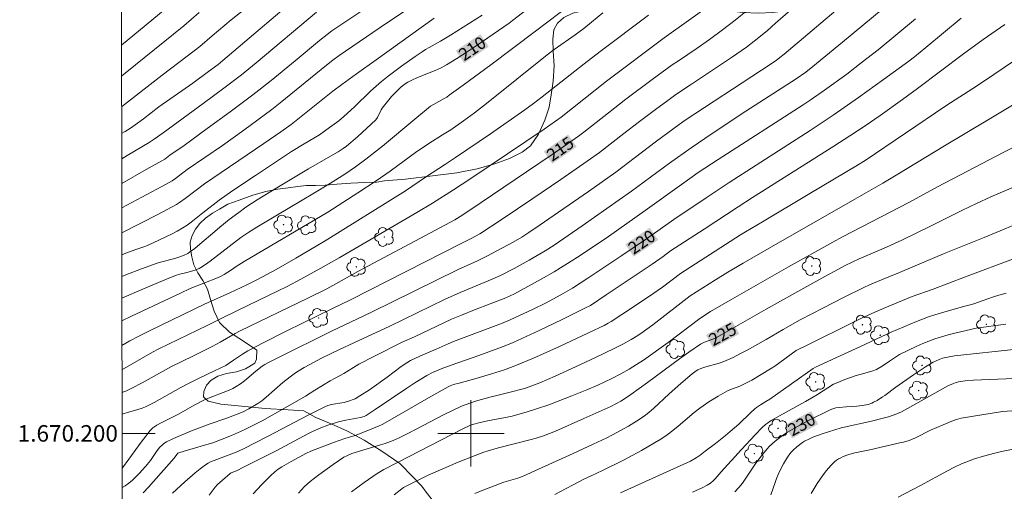
# Model space of a CAD drawing. Units: metres. Extents: x 285041 to 285557, y 1669911 to 1670476.
# Drawn here: x 285045 to 285164, y 1670193 to 1670250 of the extents above; entities that cross this region are included whole.
import ezdxf
from ezdxf.enums import TextEntityAlignment as Align

# ---------------------------------------------------------------- set-up
doc = ezdxf.new("R2010")
doc.units = ezdxf.units.M
doc.header["$MEASUREMENT"] = 0
for name, color, linetype, lineweight in [('Articulacao', 7, 'Continuous', 18), ('Malha_Coordenadas', 7, 'Continuous', 15), ('Topon_Curvas_Mestras_Masc', 255, 'Continuous', 9)]:
    doc.layers.add(name, color=color, linetype=linetype, lineweight=lineweight)
for name, color, linetype, lineweight, true_color in [('Arvores_Isoladas', 7, 'Continuous', 18, 0x00ff33), ('Curvas_Intermediarias', 7, 'Continuous', 9, 0x783c14), ('Curvas_Mestras', 7, 'Continuous', 20, 0x783c14), ('Topon_Curvas_Mestras', 7, 'Continuous', 9, 0x783c14), ('Vegetacao', 7, 'Orla8', 9, 0x00ff33)]:
    doc.layers.add(name, color=color, linetype=linetype, lineweight=lineweight, true_color=true_color)
doc.styles.add('Arial', font='arial.ttf', dxfattribs={"height": 1.5})
doc.styles.get("Standard").update_dxf_attribs({"font": 'arial.ttf'})
doc.linetypes.add('Orla8', pattern='A,6,-0.5,["V",Standard,S=1,R=0,X=-0.5,Y=-1],-0.5,6,-0.5,["V",Standard,S=1,R=0,X=-0.5,Y=-1],-0.5', length=14)

# ---------------------------------------------------------------- blocks, each defined once
blk = doc.blocks.new('Arvore')
at = {"layer": 'Arvores_Isoladas'}
blk.add_lwpolyline([(-0.72, 0.49, 0.872324), (-0.72, -0.55, 0.862983), (0.28, -0.83, 0.900105), (0.89, 0.03, 0.863155), (0.26, 0.86, 0.882486)], format="xyb", close=True, dxfattribs=at)
blk.add_circle((0, 0), 0.0286, dxfattribs=at)

msp = doc.modelspace()

# ---------------------------------------------------------------- linework, layer by layer
at = {"layer": 'Articulacao', "flags": 128}
msp.add_lwpolyline([(285057.45, 1670470.6), (285539.47, 1670471.24), (285540.2, 1669916.98), (285058.21, 1669916.33), (285057.45, 1670470.6)], close=True, dxfattribs=at)
at = {"layer": 'Curvas_Intermediarias', "flags": 128}
for points, elevation in [([(285148.53, 1670254.93), (285137.87, 1670245.86), (285137.35, 1670245.44), (285136.88, 1670245.1), (285135.11, 1670243.93), (285125.87, 1670237.87), (285125.16, 1670237.36), (285122.44, 1670235.33), (285119.73, 1670233.29), (285117.5, 1670231.58), (285114.22, 1670229.26), (285111.24, 1670227.19), (285108.26, 1670225.13), (285106.99, 1670224.27), (285106.14, 1670223.73), (285105.08, 1670223.12), (285103.82, 1670222.43), (285101.91, 1670221.44), (285100.77, 1670220.88), (285098.45, 1670219.8), (285087.89, 1670214.6), (285084.65, 1670213.08), (285083.14, 1670212.34), (285076.64, 1670209.13), (285075.6, 1670208.6), (285075.08, 1670208.33), (285074.76, 1670208.12), (285074, 1670207.51), (285072.61, 1670206.35), (285072.13, 1670205.99), (285071.63, 1670205.66), (285071.21, 1670205.43), (285070.76, 1670205.22), (285068.06, 1670204.18), (285067.64, 1670203.99), (285066.61, 1670203.44), (285064.56, 1670202.29), (285062.54, 1670201.28), (285062.02, 1670201), (285061.76, 1670200.84), (285061.53, 1670200.65), (285061.19, 1670200.29), (285060.97, 1670200.03), (285060.11, 1670198.93), (285058.64, 1670196.87), (285057.89, 1670195.85), (285057.83, 1670195.78)], 217), ([(285057.77, 1670236.24), (285058.2, 1670236.51), (285058.82, 1670236.91), (285059.42, 1670237.32), (285060.39, 1670238.03), (285062.27, 1670239.47), (285066.37, 1670242.35), (285068.28, 1670243.75), (285069.43, 1670244.61), (285070.02, 1670245.1), (285080.35, 1670253.9)], 204), ([(285094.69, 1670252.88), (285089.8, 1670249.59), (285084.06, 1670245.67), (285083.28, 1670245.11), (285082.53, 1670244.53), (285076.94, 1670239.98), (285075.91, 1670239.16), (285074.23, 1670237.89), (285072.53, 1670236.64), (285069.97, 1670234.81), (285065.69, 1670231.89), (285064.29, 1670230.83), (285063.87, 1670230.54), (285062.63, 1670229.84), (285057.78, 1670227.26)], 207), ([(285057.83, 1670193.45), (285058.2, 1670193.67), (285058.64, 1670193.98), (285059.08, 1670194.34), (285059.49, 1670194.73), (285059.89, 1670195.14), (285060.65, 1670196), (285061.25, 1670196.71), (285062.05, 1670197.91), (285062.4, 1670198.34), (285062.69, 1670198.63), (285062.85, 1670198.76), (285063.18, 1670198.98), (285064.02, 1670199.4), (285066.21, 1670200.31), (285068.47, 1670201.16), (285070.35, 1670201.8), (285071.54, 1670202.23), (285072.46, 1670202.61), (285073.16, 1670202.96), (285074.24, 1670203.61), (285074.7, 1670203.94), (285075.23, 1670204.37), (285077.27, 1670206.17), (285078.12, 1670206.85), (285078.78, 1670207.32), (285079.12, 1670207.54), (285079.82, 1670207.96), (285080.52, 1670208.34), (285081.94, 1670209.08), (285084.09, 1670210.14), (285085.83, 1670210.96), (285090.17, 1670212.98), (285096.8, 1670216.18), (285098.71, 1670217.05), (285102.57, 1670218.64), (285103.56, 1670219.08), (285105.22, 1670219.95), (285107.02, 1670220.94), (285108.95, 1670222.06), (285110.06, 1670222.76), (285113.45, 1670225.1), (285119.41, 1670229.29), (285123.99, 1670232.67), (285126.6, 1670234.53), (285129.15, 1670236.25), (285133.21, 1670238.94), (285139.32, 1670242.88), (285140.47, 1670243.68), (285141.34, 1670244.34), (285144.92, 1670247.29), (285152.18, 1670253.35)], 218), ([(285063.73, 1670251.85), (285057.76, 1670246.94)], 201), ([(285074.01, 1670252.42), (285071.01, 1670249.99), (285068.73, 1670248.06), (285067.2, 1670246.79), (285065.7, 1670245.62), (285062.67, 1670243.31), (285057.77, 1670239.46)], 203), ([(285057.8, 1670216.34), (285060.41, 1670217.47), (285062.99, 1670218.56), (285064.29, 1670219.09), (285064.82, 1670219.25), (285065.63, 1670219.44), (285066.65, 1670219.74), (285067.14, 1670219.93), (285067.36, 1670220.05), (285067.92, 1670220.43), (285068.46, 1670220.82), (285072.16, 1670223.68), (285073.13, 1670224.34), (285074.12, 1670224.95), (285076.59, 1670226.43), (285080.89, 1670228.98), (285083.03, 1670230.23), (285084.76, 1670231.35), (285086.05, 1670232.22), (285087.3, 1670233.15), (285089.3, 1670234.73), (285093.23, 1670237.97), (285095.1, 1670239.54), (285095.48, 1670239.77), (285096.76, 1670240.48), (285097.07, 1670240.66), (285097.37, 1670240.87), (285099.05, 1670242.08), (285102.38, 1670244.55), (285107.8, 1670248.64), (285112.28, 1670252)], 211), ([(285129.25, 1670252), (285123.34, 1670247.84), (285116.39, 1670242.58), (285110.89, 1670238.21), (285108.83, 1670236.79), (285099.98, 1670230.82), (285097.89, 1670229.44), (285095.33, 1670227.83), (285093.44, 1670226.7), (285084.05, 1670221.22), (285081.86, 1670219.97), (285079.42, 1670218.63), (285077.77, 1670217.77), (285076.78, 1670217.27), (285071.78, 1670214.87), (285069.73, 1670213.86), (285068.12, 1670213.03), (285062.28, 1670210.22), (285061.51, 1670209.81), (285057.81, 1670207.7)], 214), ([(285057.76, 1670243.19), (285058.2, 1670243.54), (285065.29, 1670249.28), (285067.13, 1670250.87)], 202), ([(285057.78, 1670230.21), (285060.75, 1670231.91), (285062.98, 1670233.16), (285063.6, 1670233.62), (285065.33, 1670234.82), (285068.1, 1670236.84), (285070.87, 1670238.87), (285073.62, 1670240.93), (285074.36, 1670241.5), (285075.83, 1670242.67), (285078.76, 1670245.06), (285081.7, 1670247.49), (285082.62, 1670248.24), (285083.16, 1670248.65), (285086.94, 1670251.15)], 206), ([(285101.35, 1670250.58), (285099.07, 1670249.12), (285097.54, 1670248.16), (285096.33, 1670247.42), (285094.96, 1670246.67), (285094.51, 1670246.41), (285094.08, 1670246.13), (285093.25, 1670245.56), (285091.6, 1670244.4), (285089.99, 1670243.18), (285089.2, 1670242.55), (285088.52, 1670241.97), (285087.86, 1670241.36), (285085.91, 1670239.48), (285084.64, 1670238.31), (285084.01, 1670237.78), (285082.91, 1670236.96), (285081.68, 1670236.08), (285079.82, 1670235.01), (285078.32, 1670234.09), (285073.93, 1670231.18), (285071.21, 1670229.35), (285069.55, 1670228.21), (285067.58, 1670226.68), (285066.16, 1670225.54), (285065.68, 1670225.19), (285065.17, 1670224.86), (285064.48, 1670224.46), (285063.78, 1670224.09), (285062.34, 1670223.38), (285060.88, 1670222.71), (285060.46, 1670222.55), (285059.61, 1670222.27), (285058.46, 1670221.85), (285057.79, 1670221.6)], 209), ([(285095.53, 1670250.18), (285088.55, 1670245.17), (285086.14, 1670243.45), (285084.39, 1670242.18), (285083.31, 1670241.37), (285081.87, 1670240.24), (285078.25, 1670237.36), (285077.03, 1670236.45), (285074.97, 1670235.03), (285067.77, 1670230.16), (285065.46, 1670228.39), (285064.76, 1670227.9), (285064.4, 1670227.68), (285063.28, 1670227.05), (285062.14, 1670226.45), (285057.79, 1670224.23)], 208), ([(285115.92, 1670250.84), (285114.55, 1670249.7), (285113.63, 1670248.96), (285112.59, 1670248.2), (285110.05, 1670246.41), (285109.19, 1670245.77), (285101.88, 1670239.9), (285100.41, 1670238.74), (285099.1, 1670237.77), (285097.57, 1670236.7), (285096.56, 1670236.09), (285094.92, 1670235.04), (285093.29, 1670233.96), (285092.68, 1670233.52), (285090.24, 1670231.72), (285088.52, 1670230.54), (285086.31, 1670229.07), (285082.71, 1670226.75), (285072.58, 1670220.76), (285071.6, 1670220.17), (285071.05, 1670219.77), (285070.18, 1670219.21), (285069.78, 1670219), (285069.34, 1670218.81), (285066.07, 1670217.53), (285064.88, 1670216.95), (285058.96, 1670214.16), (285057.8, 1670213.59)], 212), ([(285121.47, 1670250.58), (285115.61, 1670246.15), (285113.68, 1670244.67), (285108.6, 1670240.69), (285107.56, 1670239.89), (285106.5, 1670239.12), (285102.34, 1670236.21), (285098.14, 1670233.35), (285096.93, 1670232.54), (285094.48, 1670230.96), (285092.08, 1670229.32), (285082.39, 1670223.26), (285078.83, 1670221.17), (285076.45, 1670219.83), (285074.21, 1670218.62), (285072.92, 1670217.97), (285070.86, 1670217.01), (285067.78, 1670215.61), (285061.23, 1670212.45), (285059.86, 1670211.75), (285058.77, 1670211.17), (285057.81, 1670210.61)], 213), ([(285138.61, 1670251.17), (285136.81, 1670249.58), (285135.82, 1670248.65), (285134.25, 1670247.4), (285133.32, 1670246.7), (285131.6, 1670245.51), (285126.54, 1670242.15), (285124.78, 1670240.96), (285123.79, 1670240.25), (285122.31, 1670239.17), (285120.38, 1670237.71), (285118.46, 1670236.24), (285115.54, 1670233.97), (285114.03, 1670232.89), (285110.85, 1670230.68), (285107.48, 1670228.38), (285103.76, 1670225.88), (285101.07, 1670224.11), (285100.03, 1670223.55), (285098.88, 1670222.98), (285085.45, 1670216.15), (285083.18, 1670215.06), (285077.75, 1670212.39), (285074.8, 1670210.92), (285073.33, 1670210.16), (285073.01, 1670209.98), (285072.38, 1670209.58), (285071.29, 1670208.85), (285070.66, 1670208.4), (285070.36, 1670208.21), (285068.99, 1670207.55), (285067.04, 1670206.64), (285065.76, 1670206), (285064.94, 1670205.56), (285061.69, 1670203.75), (285060.66, 1670203.22), (285060.25, 1670203.05), (285059.62, 1670202.83), (285058.59, 1670202.58), (285057.82, 1670202.33), (285057.82, 1670202.33)], 216), ([(285060.35, 1670192.81), (285061, 1670193.49), (285061.63, 1670194.18), (285062.88, 1670195.59), (285064.11, 1670197), (285064.43, 1670197.46), (285064.58, 1670197.6), (285064.68, 1670197.65), (285065.33, 1670197.86), (285068.08, 1670198.64), (285068.78, 1670198.86), (285069.91, 1670199.29), (285071.03, 1670199.75), (285072.13, 1670200.23), (285072.82, 1670200.55), (285074.75, 1670201.53), (285078.95, 1670203.88), (285079.99, 1670204.48), (285081.12, 1670205.22), (285082.99, 1670206.36), (285083.57, 1670206.69), (285084.61, 1670207.24), (285086.46, 1670208.36), (285088.34, 1670209.35), (285091.69, 1670211.01), (285093.18, 1670211.69), (285097.65, 1670213.79), (285098.85, 1670214.31), (285100.43, 1670214.95), (285104.21, 1670216.4), (285105.26, 1670216.88), (285106.08, 1670217.3), (285108.47, 1670218.63), (285110.04, 1670219.53), (285110.82, 1670220), (285111.65, 1670220.52), (285113.31, 1670221.59), (285116.63, 1670223.82), (285121.05, 1670226.93), (285125.73, 1670230.31), (285127.48, 1670231.53), (285129.86, 1670233.1), (285140.16, 1670239.74), (285140.99, 1670240.3), (285142.73, 1670241.5), (285145.42, 1670243.44), (285147.18, 1670244.78), (285149.22, 1670246.39), (285153.75, 1670250.12)], 219), ([(285068.33, 1670192.54), (285069.09, 1670193.5), (285069.36, 1670193.8), (285069.95, 1670194.36), (285070.88, 1670195.14), (285071.01, 1670195.22), (285071.64, 1670195.48), (285072.49, 1670195.9), (285076.44, 1670197.9), (285080.29, 1670199.94), (285080.86, 1670200.22), (285081.85, 1670200.66), (285082.69, 1670200.98), (285083.11, 1670201.12), (285083.97, 1670201.38), (285084.85, 1670201.58), (285086.2, 1670201.82), (285086.64, 1670201.92), (285087.07, 1670202.05), (285087.34, 1670202.17), (285088.43, 1670202.88), (285092.25, 1670205.48), (285093.21, 1670206.11), (285093.93, 1670206.57), (285094.67, 1670206.99), (285095.42, 1670207.39), (285095.75, 1670207.54), (285096.41, 1670207.81), (285097.59, 1670208.25), (285100.93, 1670209.42), (285103.36, 1670210.3), (285104.41, 1670210.7), (285105.11, 1670210.99), (285108.24, 1670212.45), (285111.01, 1670213.78), (285113.78, 1670215.12), (285114.43, 1670215.48), (285116.36, 1670216.75), (285121.89, 1670220.47), (285123.22, 1670221.38), (285124.13, 1670222.05), (285128.17, 1670224.68), (285132.28, 1670227.39), (285134.04, 1670228.52), (285143.85, 1670234.71), (285145.79, 1670235.96), (285147.63, 1670237.19), (285149.45, 1670238.44), (285152.17, 1670240.37), (285153.97, 1670241.71), (285159.54, 1670245.88), (285161.92, 1670247.6), (285164.54, 1670249.42)], 221), ([(285166.85, 1670245.86), (285163.21, 1670243.38), (285161.22, 1670242.06), (285157.41, 1670239.59), (285147.63, 1670233), (285146.73, 1670232.44), (285140.98, 1670228.99), (285135.23, 1670225.56), (285133.17, 1670224.36), (285132.59, 1670224), (285125.33, 1670219.34), (285123.13, 1670217.69), (285122.1, 1670216.94), (285119.53, 1670215.21), (285116.93, 1670213.52), (285116.6, 1670213.33), (285116.1, 1670213.06), (285114.19, 1670212.14), (285110.7, 1670210.51), (285107.56, 1670209.09), (285105.49, 1670208.23), (285104.03, 1670207.7), (285102.46, 1670207.18), (285100.73, 1670206.68), (285098.55, 1670206.09), (285097.88, 1670205.9), (285097.5, 1670205.76), (285097.26, 1670205.64), (285095.13, 1670204.45), (285089.91, 1670201.45), (285089.25, 1670201.08), (285088.91, 1670200.92), (285088.03, 1670200.53), (285087.13, 1670200.18), (285085.98, 1670199.76), (285084.76, 1670199.4), (285083.38, 1670198.9), (285082, 1670198.39), (285080.64, 1670197.86), (285080.11, 1670197.62), (285078.25, 1670196.61), (285077.14, 1670195.96), (285076.7, 1670195.68), (285076.3, 1670195.36), (285075.76, 1670194.85), (285074.69, 1670193.79), (285073.66, 1670192.7)], 222), ([(285166.25, 1670240.17), (285162.44, 1670237.85), (285157.24, 1670234.78), (285151.59, 1670231.34), (285149.78, 1670230.27), (285146.39, 1670228.31), (285136.31, 1670222.56), (285132.9, 1670220.59), (285131.05, 1670219.49), (285129.56, 1670218.57), (285126.49, 1670216.61), (285121.99, 1670213.14), (285120.55, 1670212.08), (285119.97, 1670211.7), (285119.37, 1670211.34), (285118.35, 1670210.79), (285117.32, 1670210.26), (285115.07, 1670209.17), (285112.63, 1670208.04), (285110.18, 1670206.92), (285108.32, 1670206.1), (285107.04, 1670205.62), (285106.45, 1670205.43), (285104.57, 1670204.93), (285103.28, 1670204.62), (285102.43, 1670204.43), (285100.55, 1670203.88), (285099.98, 1670203.7), (285099.42, 1670203.5), (285098.87, 1670203.28), (285097.77, 1670202.77), (285096.69, 1670202.23), (285093.45, 1670200.54), (285092.37, 1670199.99), (285091.3, 1670199.46), (285090.58, 1670199.14), (285089.64, 1670198.79), (285089.07, 1670198.6), (285085.6, 1670197.55), (285084.99, 1670197.29), (285084.64, 1670197.13), (285083.32, 1670196.24), (285081.6, 1670194.99), (285080.56, 1670194.18), (285079.87, 1670193.57), (285079.14, 1670192.78)], 223), ([(285166.8, 1670235.21), (285164.41, 1670233.99), (285160.01, 1670231.71), (285156.38, 1670229.8), (285152.93, 1670227.92), (285144.9, 1670223.76), (285143.73, 1670223.13), (285138.4, 1670220.13), (285131.6, 1670216.26), (285128.97, 1670214.72), (285127.68, 1670213.89), (285123.82, 1670210.98), (285120.87, 1670208.87), (285120.02, 1670208.31), (285119.13, 1670207.76), (285118.1, 1670207.2), (285117.01, 1670206.64), (285115.34, 1670205.84), (285114.02, 1670205.27), (285112.19, 1670204.53), (285110.34, 1670203.82), (285109.42, 1670203.47), (285107.93, 1670202.95), (285106.81, 1670202.61), (285104.96, 1670202.1), (285104.16, 1670201.92), (285102, 1670201.5), (285100.93, 1670201.28), (285100.34, 1670201.12), (285099.96, 1670200.99), (285099.03, 1670200.56), (285091.13, 1670196.46), (285089.46, 1670195.62), (285089.05, 1670195.39), (285088.65, 1670195.15), (285087.09, 1670194.08), (285085.57, 1670192.95)], 224), ([(285100.48, 1670192.73), (285101.16, 1670193.03), (285101.86, 1670193.3), (285103.96, 1670194.09), (285105.67, 1670194.6), (285106.3, 1670194.83), (285108.18, 1670195.66), (285112.34, 1670197.55), (285114.78, 1670198.68), (285116.33, 1670199.42), (285117.1, 1670199.81), (285118.09, 1670200.33), (285119.05, 1670200.88), (285120.01, 1670201.46), (285120.8, 1670201.98), (285121.31, 1670202.36), (285122.05, 1670203), (285123.97, 1670204.8), (285125.36, 1670206.03), (285126.74, 1670207.19), (285127.22, 1670207.56), (285127.43, 1670207.7), (285127.77, 1670207.85), (285128.39, 1670208.04), (285129.89, 1670208.45), (285130.38, 1670208.61), (285130.86, 1670208.81), (285131.68, 1670209.19), (285132.49, 1670209.6), (285133.29, 1670210.03), (285135.67, 1670211.35), (285137.72, 1670212.57), (285139.78, 1670213.72), (285142.61, 1670215.19), (285145.04, 1670216.42), (285147.48, 1670217.62), (285148.19, 1670217.94), (285149.63, 1670218.56), (285151.81, 1670219.46), (285157.42, 1670221.83), (285162.03, 1670223.67), (285167.64, 1670226)], 226), ([(285165.9, 1670221.21), (285159.66, 1670218.9), (285155.86, 1670217.45), (285153.35, 1670216.56), (285150.01, 1670215.19), (285148.46, 1670214.51), (285147.19, 1670213.91), (285145.92, 1670213.29), (285140.88, 1670210.78), (285139.29, 1670210), (285136.73, 1670208.13), (285136.22, 1670207.79), (285135.09, 1670207.1), (285133.94, 1670206.45), (285132.76, 1670205.84), (285132.48, 1670205.71), (285131.3, 1670205.26), (285131.01, 1670205.13), (285129.87, 1670204.48), (285128.75, 1670203.8), (285127.66, 1670203.06), (285126.99, 1670202.54), (285125.05, 1670200.87), (285124.39, 1670200.33), (285123.71, 1670199.82), (285122.95, 1670199.32), (285122.18, 1670198.84), (285120.6, 1670197.94), (285118.45, 1670196.75), (285115.91, 1670195.51), (285114.52, 1670194.85), (285113.66, 1670194.46), (285110.15, 1670192.61)], 227), ([(285164.68, 1670216.95), (285163.8, 1670216.71), (285163.17, 1670216.5), (285161.81, 1670216.02), (285160.77, 1670215.68), (285159.27, 1670215.24), (285156.87, 1670214.57), (285156.08, 1670214.33), (285155.3, 1670214.07), (285153.87, 1670213.53), (285150.78, 1670212.24), (285147.09, 1670210.51), (285141.64, 1670208), (285141.36, 1670207.85), (285136.11, 1670204.13), (285135.66, 1670203.84), (285134.98, 1670203.44), (285134.53, 1670203.14), (285134.32, 1670202.97), (285133.83, 1670202.52), (285132.36, 1670201.12), (285131.35, 1670200.22), (285130.76, 1670199.73), (285129.55, 1670198.76), (285128.31, 1670197.83), (285127.69, 1670197.37), (285127.24, 1670197.06), (285126.54, 1670196.65), (285124.93, 1670195.9), (285118.07, 1670192.82)], 228), ([(285126.79, 1670192.89), (285127.95, 1670193.4), (285128.56, 1670193.72), (285128.94, 1670193.98), (285129.32, 1670194.31), (285129.51, 1670194.51), (285130.24, 1670195.35), (285132.71, 1670198.05), (285134.37, 1670199.83), (285135.21, 1670200.7), (285135.62, 1670201.07), (285135.84, 1670201.24), (285136.3, 1670201.55), (285137.3, 1670202.14), (285140.42, 1670203.84), (285141.19, 1670204.28), (285141.89, 1670204.7), (285143.81, 1670205.93), (285144.35, 1670206.16), (285145.19, 1670206.5), (285146.46, 1670206.96), (285146.89, 1670207.09), (285148.17, 1670207.45), (285148.59, 1670207.58), (285149, 1670207.73), (285149.24, 1670207.85), (285149.7, 1670208.12), (285150.61, 1670208.73), (285151.31, 1670209.23), (285151.8, 1670209.52), (285153.91, 1670210.54), (285154.62, 1670210.86), (285155.34, 1670211.15), (285156.07, 1670211.42), (285156.86, 1670211.67), (285157.67, 1670211.9), (285158.48, 1670212.1), (285161.07, 1670212.71), (285164.67, 1670213.19)], 229), ([(285136.24, 1670192.57), (285136.75, 1670194.05), (285136.93, 1670194.54), (285137.13, 1670195.02), (285137.55, 1670195.89), (285137.78, 1670196.32), (285138.27, 1670197.14), (285138.54, 1670197.53), (285138.73, 1670197.76), (285138.93, 1670197.97), (285139.37, 1670198.37), (285140.07, 1670198.89), (285140.31, 1670199.04), (285140.82, 1670199.31), (285141.34, 1670199.54), (285142.45, 1670199.95), (285144.73, 1670200.67), (285148.42, 1670201.49), (285149.81, 1670201.82), (285150.46, 1670202.01), (285151.49, 1670202.38), (285152.06, 1670202.62), (285152.77, 1670203), (285156.72, 1670205.24), (285157.65, 1670205.74), (285158.32, 1670206.05), (285158.53, 1670206.12), (285158.95, 1670206.23), (285159.72, 1670206.34), (285160.73, 1670206.42), (285169.61, 1670206.78)], 231), ([(285141.11, 1670192.75), (285141.85, 1670193.96), (285142.49, 1670194.88), (285142.83, 1670195.33), (285143.19, 1670195.77), (285143.57, 1670196.18), (285143.96, 1670196.57), (285144.19, 1670196.76), (285144.43, 1670196.92), (285144.7, 1670197.06), (285144.98, 1670197.19), (285145.54, 1670197.4), (285145.97, 1670197.53), (285146.42, 1670197.65), (285148.23, 1670198.03), (285152, 1670198.89), (285152.28, 1670198.93), (285152.96, 1670199.12), (285153.27, 1670199.24), (285153.73, 1670199.45), (285155.53, 1670200.37), (285157.06, 1670201.04), (285158.14, 1670201.47), (285158.69, 1670201.66), (285159.24, 1670201.82), (285164.27, 1670202.66), (285169.28, 1670203)], 232), ([(285165.74, 1670198.15), (285164.12, 1670197.81), (285163.32, 1670197.62), (285161.97, 1670197.26), (285160.87, 1670196.92), (285160.33, 1670196.73), (285159.8, 1670196.53), (285159.28, 1670196.3), (285158.44, 1670195.9), (285157.61, 1670195.48), (285154.32, 1670193.69), (285151.65, 1670192.29)], 233)]:
    msp.add_lwpolyline(points, dxfattribs=dict(at, elevation=elevation))
at = {"layer": 'Curvas_Mestras', "flags": 128}
for points, elevation in [([(285057.79, 1670218.98), (285058.26, 1670219.17), (285060.16, 1670219.9), (285062.07, 1670220.59), (285062.46, 1670220.71), (285064.05, 1670221.1), (285064.44, 1670221.22), (285065.25, 1670221.5), (285065.75, 1670221.75), (285065.99, 1670221.9), (285066.61, 1670222.37), (285067.22, 1670222.87), (285069.02, 1670224.42), (285069.62, 1670224.93), (285070.76, 1670225.84), (285071.92, 1670226.71), (285072.8, 1670227.33), (285074.16, 1670228.22), (285076.52, 1670229.68), (285080.36, 1670231.98), (285082.75, 1670233.35), (285083.94, 1670234.05), (285084.55, 1670234.44), (285084.95, 1670234.73), (285086.26, 1670235.86), (285088.51, 1670237.92), (285088.7, 1670238.17), (285089.14, 1670239.1), (285089.27, 1670239.32), (285089.41, 1670239.53), (285089.73, 1670239.94), (285090.4, 1670240.72), (285090.76, 1670241.1), (285091.49, 1670241.83), (285091.91, 1670242.16), (285092.37, 1670242.45), (285092.85, 1670242.7), (285093.55, 1670243.02), (285095.68, 1670243.89), (285096.38, 1670244.2), (285097.05, 1670244.56), (285098.3, 1670245.32), (285099.53, 1670246.11), (285100.75, 1670246.93), (285104.6, 1670249.58), (285105.03, 1670249.9), (285107.96, 1670252.19)], 210), ([(285081.33, 1670250.94), (285074.01, 1670244.78), (285072.26, 1670243.35), (285070.12, 1670241.72), (285067.61, 1670239.87), (285062.79, 1670236.34), (285061.68, 1670235.56), (285061.08, 1670235.18), (285058.45, 1670233.6), (285057.78, 1670233.2)], 205), ([(285133.42, 1670251.16), (285131.93, 1670249.94), (285130.39, 1670248.77), (285128.83, 1670247.63), (285127.34, 1670246.59), (285125.07, 1670245.06), (285124.32, 1670244.54), (285121.89, 1670242.77), (285118.7, 1670240.39), (285116.61, 1670238.76), (285113.66, 1670236.43), (285112.98, 1670235.92), (285109.81, 1670233.72), (285106.72, 1670231.61), (285099.87, 1670226.99), (285098.69, 1670226.22), (285098.03, 1670225.82), (285095.72, 1670224.56), (285086.33, 1670219.57), (285083.67, 1670218.07), (285082.57, 1670217.47), (285080.37, 1670216.39), (285072.02, 1670212.37), (285071.48, 1670212.08), (285069.66, 1670211.01), (285068.81, 1670210.55), (285066.39, 1670209.34), (285063.81, 1670208.07), (285060.24, 1670206.12), (285059.01, 1670205.47), (285058.28, 1670205.1), (285057.81, 1670204.93)], 215), ([(285159.25, 1670250.19), (285154.98, 1670246.64), (285153.61, 1670245.53), (285152.91, 1670245.01), (285149.88, 1670242.8), (285146.84, 1670240.61), (285143.77, 1670238.46), (285141, 1670236.62), (285131.22, 1670230.33), (285128.42, 1670228.49), (285124.5, 1670225.85), (285121.22, 1670223.53), (285118.22, 1670221.5), (285114.13, 1670218.76), (285112.29, 1670217.57), (285110.88, 1670216.74), (285109.91, 1670216.22), (285109.09, 1670215.8), (285107.44, 1670214.99), (285104.73, 1670213.72), (285103.68, 1670213.3), (285097.9, 1670211.1), (285097.26, 1670210.83), (285095.8, 1670210.17), (285093.83, 1670209.34), (285092.7, 1670208.81), (285092.23, 1670208.54), (285091.56, 1670208.09), (285089.85, 1670206.78), (285087.72, 1670205.28), (285086.57, 1670204.53), (285085.98, 1670204.18), (285085.77, 1670204.08), (285085.33, 1670203.92), (285084.65, 1670203.75), (285084.4, 1670203.7), (285083.37, 1670203.54), (285083.12, 1670203.49), (285082.68, 1670203.37), (285082.4, 1670203.26), (285080.32, 1670202.2), (285075.5, 1670199.67), (285072.49, 1670198.15), (285071.61, 1670197.74), (285068.94, 1670196.72), (285068.58, 1670196.58), (285068.24, 1670196.41), (285067.92, 1670196.21), (285067.27, 1670195.73), (285066.64, 1670195.22), (285065.41, 1670194.15), (285063.92, 1670192.77)], 220), ([(285090.7, 1670192.58), (285091.65, 1670193.31), (285091.85, 1670193.44), (285093.76, 1670194.43), (285094.83, 1670194.96), (285095.37, 1670195.2), (285098.44, 1670196.51), (285100.51, 1670197.33), (285101.55, 1670197.72), (285102.08, 1670197.9), (285103.16, 1670198.2), (285107.26, 1670199.25), (285107.88, 1670199.42), (285108.78, 1670199.69), (285110.21, 1670200.28), (285113.63, 1670201.78), (285115.82, 1670202.75), (285116.91, 1670203.25), (285117.51, 1670203.56), (285118.1, 1670203.9), (285118.68, 1670204.26), (285119.32, 1670204.68), (285121.34, 1670206.15), (285125.22, 1670209.02), (285126.32, 1670209.8), (285127.75, 1670210.77), (285128, 1670210.91), (285128.24, 1670211.02), (285129.22, 1670211.38), (285129.67, 1670211.59), (285130.34, 1670211.94), (285135.7, 1670215.01), (285139.15, 1670216.95), (285142.79, 1670218.98), (285144.41, 1670219.86), (285145.22, 1670220.28), (285146.91, 1670221.1), (285150.22, 1670222.52), (285152.08, 1670223.37), (285155.53, 1670225.04), (285156.92, 1670225.75), (285159.43, 1670226.99), (285161.11, 1670227.8), (285162.86, 1670228.6), (285165.59, 1670229.78)], 225), ([(285131.89, 1670192.93), (285132.38, 1670193.44), (285132.82, 1670194), (285133.23, 1670194.59), (285134.03, 1670195.79), (285134.45, 1670196.38), (285135.24, 1670197.44), (285135.8, 1670198.12), (285136.1, 1670198.44), (285136.78, 1670199.06), (285137.51, 1670199.62), (285137.89, 1670199.89), (285138.28, 1670200.13), (285139.11, 1670200.62), (285140.81, 1670201.54), (285143.4, 1670202.83), (285143.75, 1670202.97), (285144.12, 1670203.07), (285144.49, 1670203.13), (285145.35, 1670203.21), (285146.64, 1670203.29), (285147.3, 1670203.37), (285148, 1670203.51), (285148.44, 1670203.66), (285148.67, 1670203.76), (285149.12, 1670203.99), (285149.76, 1670204.4), (285150.03, 1670204.59), (285151.35, 1670205.59), (285153.51, 1670207.07), (285154.96, 1670208.04), (285155.86, 1670208.61), (285156.22, 1670208.79), (285156.59, 1670208.95), (285156.98, 1670209.08), (285157.39, 1670209.19), (285157.81, 1670209.27), (285158.45, 1670209.36), (285165.98, 1670210.17)], 230)]:
    msp.add_lwpolyline(points, dxfattribs=dict(at, elevation=elevation))
at = {"layer": 'Malha_Coordenadas', "flags": 128}
for points in [[(285100, 1670204), (285100, 1670196)], [(285057.82, 1670200), (285061.82, 1670200)], [(285104, 1670200), (285096, 1670200)]]:
    msp.add_lwpolyline(points, dxfattribs=at)
at = {"layer": 'Topon_Curvas_Mestras_Masc'}
for points in [[(285099.17, 1670244.76, 210), (285102.15, 1670246.75, 210), (285098.16, 1670246.26, 210), (285101.14, 1670248.25, 210)], [(285109.83, 1670232.6, 215), (285112.77, 1670234.65, 215), (285108.8, 1670234.08, 215), (285111.74, 1670236.13, 215)], [(285119.67, 1670221.36, 220), (285122.63, 1670223.38, 220), (285118.65, 1670222.85, 220), (285121.61, 1670224.87, 220)], [(285129.27, 1670210.3, 225), (285132.42, 1670212.02, 225), (285128.41, 1670211.89, 225), (285131.56, 1670213.6, 225)], [(285138.81, 1670199.4, 230), (285141.97, 1670201.11, 230), (285137.95, 1670200.99, 230), (285141.11, 1670202.7, 230)]]:
    msp.add_solid(points, dxfattribs=at)
at = {"layer": 'Vegetacao', "flags": 128}
msp.add_lwpolyline([(285341.9, 1670173.2), (285341.56, 1670172.63), (285341.15, 1670171.95), (285340.62, 1670171.18), (285339.94, 1670170.5), (285339.05, 1670169.97), (285338.14, 1670169.53), (285337.68, 1670169.3), (285336.84, 1670168.28), (285335.97, 1670167.41), (285334.86, 1670166.52), (285333.51, 1670165.7), (285332.12, 1670165.34), (285331.06, 1670165.24), (285330.36, 1670165.5), (285329.46, 1670165.96), (285328.61, 1670166.45), (285327.87, 1670166.82), (285327.28, 1670167.07), (285326.72, 1670167.17), (285326.12, 1670167.04), (285325.45, 1670166.7), (285324.7, 1670166.2), (285323.86, 1670165.55), (285322.86, 1670165.07), (285321.68, 1670165.03), (285320.5, 1670165.44), (285319.51, 1670166.12), (285319.06, 1670166.64), (285318.31, 1670167.37), (285316.97, 1670168.47), (285314.97, 1670169.56), (285312.4, 1670170.45), (285310.58, 1670170.71), (285309.7, 1670170.26), (285308.54, 1670170.07), (285307.09, 1670170.13), (285305.35, 1670170.56), (285303.5, 1670171.48), (285301.56, 1670172.76), (285299.94, 1670173.85), (285299.04, 1670174.33), (285297.95, 1670174.92), (285295.92, 1670175.79), (285293.33, 1670176.71), (285290.76, 1670177.22), (285289.26, 1670177.2), (285288.2, 1670177.45), (285286.17, 1670178), (285283.37, 1670178.81), (285280.58, 1670179.52), (285279.07, 1670179.67), (285277.19, 1670179.79), (285274.36, 1670179.89), (285271.23, 1670179.84), (285268.77, 1670179.57), (285267.83, 1670179.41), (285266.26, 1670178.92), (285264.18, 1670178.1), (285261.72, 1670177.05), (285259.54, 1670176.18), (285258.32, 1670175.74), (285257.64, 1670175.7), (285256.21, 1670175.86), (285254.37, 1670176.52), (285252.19, 1670177.76), (285249.91, 1670179.17), (285248.23, 1670180.06), (285246.89, 1670180.76), (285244.32, 1670182.18), (285241.34, 1670183.64), (285238.94, 1670184.72), (285238.09, 1670185.11), (285236.47, 1670185.94), (285234.38, 1670187.21), (285232.44, 1670188.79), (285231.28, 1670189.9), (285230.65, 1670190.88), (285229.41, 1670192.76), (285227.69, 1670195.39), (285226.15, 1670197.93), (285225.41, 1670199.38), (285224.84, 1670200.39), (285223.35, 1670202.39), (285221.41, 1670204.68), (285219.97, 1670206.24), (285219.53, 1670206.68), (285218.39, 1670207.84), (285216.79, 1670209.36), (285215.16, 1670210.62), (285214.42, 1670210.73), (285212.86, 1670211.19), (285212.42, 1670211.44), (285211.76, 1670211.85), (285210.86, 1670212.52), (285209.98, 1670213.35), (285209.21, 1670214.28), (285208.64, 1670215.23), (285208.31, 1670216.09), (285208.15, 1670216.83), (285208.02, 1670217.41), (285207.82, 1670217.99), (285207.53, 1670218.53), (285207.08, 1670219.06), (285206.51, 1670219.5), (285205.65, 1670219.87), (285204.57, 1670220.17), (285203.43, 1670220.44), (285202.31, 1670220.71), (285201.15, 1670221.04), (285199.88, 1670221.36), (285198.51, 1670221.76), (285197.22, 1670222.33), (285196.21, 1670223.19), (285195.36, 1670224.34), (285194.6, 1670225.82), (285193.79, 1670227.33), (285192.49, 1670228.93), (285190.64, 1670230.75), (285189.21, 1670231.95), (285188.4, 1670232.59), (285186.7, 1670234.02), (285184.85, 1670235.55), (285183.08, 1670237.16), (285181.59, 1670238.62), (285180.28, 1670240.01), (285179.22, 1670241.28), (285178.3, 1670242.43), (285177.66, 1670243.52), (285177.22, 1670244.6), (285177.02, 1670245.53), (285176.95, 1670246.43), (285177.04, 1670247.42), (285177.22, 1670248.34), (285177.55, 1670249.34), (285178.12, 1670250.62), (285178.89, 1670252.18), (285179.67, 1670253.9), (285180.15, 1670254.98), (285179.61, 1670256.05), (285178.35, 1670257.56), (285176.67, 1670259.03), (285174.52, 1670260.53), (285171.93, 1670262.16), (285169.01, 1670263.78), (285165.79, 1670265.43), (285163.9, 1670266.33), (285163.48, 1670266.59), (285162.27, 1670267.17), (285160.89, 1670267.53), (285159.6, 1670267.7), (285158.44, 1670267.83), (285157.62, 1670267.78), (285156.79, 1670267.62), (285155.64, 1670267.42), (285154.15, 1670267.29), (285152.51, 1670267.46), (285150.97, 1670267.98), (285149.62, 1670268.83), (285148.21, 1670269.82), (285146.69, 1670270.59), (285144.98, 1670270.98), (285143.32, 1670270.97), (285141.82, 1670270.77), (285140.68, 1670270.51), (285139.95, 1670270.21), (285139.37, 1670269.56), (285139.02, 1670268.89), (285138.59, 1670267.97), (285138.31, 1670267.06), (285138.22, 1670266.19), (285138.41, 1670265.39), (285138.97, 1670264.48), (285139.79, 1670263.53), (285140.78, 1670262.52), (285141.94, 1670261.32), (285142.93, 1670260), (285143.62, 1670258.67), (285144.08, 1670257.25), (285144.17, 1670255.95), (285143.89, 1670254.78), (285143.15, 1670253.76), (285141.94, 1670252.71), (285140.33, 1670251.79), (285138.38, 1670251.11), (285136.43, 1670250.88), (285134.78, 1670250.8), (285132.84, 1670250.89), (285130.91, 1670251.14), (285128.8, 1670251.41), (285126.53, 1670251.53), (285124.3, 1670251.54), (285122.11, 1670251.61), (285120.06, 1670251.56), (285118.22, 1670251.42), (285117.4, 1670251.3), (285117.19, 1670251.29), (285116.25, 1670251.32), (285115.02, 1670251.29), (285113.7, 1670251.14), (285112.31, 1670250.82), (285111.22, 1670250.29), (285110.44, 1670249.59), (285110.03, 1670248.77), (285109.91, 1670247.65), (285109.95, 1670246.22), (285110.07, 1670244.45), (285109.92, 1670242.57), (285109.71, 1670240.92), (285109.45, 1670239.44), (285108.94, 1670237.87), (285108.15, 1670236.19), (285107.19, 1670234.77), (285106.2, 1670234), (285104.64, 1670233.24), (285102.87, 1670232.58), (285100.73, 1670231.98), (285098.29, 1670231.48), (285095.33, 1670231.14), (285092.07, 1670230.75), (285089.54, 1670230.52), (285088.63, 1670230.37), (285087.16, 1670230.34), (285085.46, 1670230.24), (285083.78, 1670230.11), (285082.38, 1670230), (285081.21, 1670229.95), (285080.09, 1670229.97), (285079.05, 1670229.86), (285077.89, 1670229.7), (285076.62, 1670229.54), (285075.19, 1670229.23), (285073.63, 1670228.78), (285071.97, 1670228.19), (285070.62, 1670227.72), (285069.59, 1670227.1), (285068.75, 1670226.61), (285067.92, 1670226.01), (285067.23, 1670225.36), (285066.68, 1670224.68), (285066.28, 1670223.91), (285066.07, 1670223.11), (285066.1, 1670222.29), (285066.25, 1670221.36), (285066.51, 1670220.38), (285066.96, 1670219.41), (285067.58, 1670218.47), (285068.14, 1670217.45), (285068.52, 1670216.2), (285068.95, 1670214.76), (285069.61, 1670213.42), (285070.8, 1670212.24), (285072.5, 1670211.15), (285074.11, 1670210.06), (285074.06, 1670208.97), (285073.86, 1670208.49), (285072.75, 1670207.79), (285071.64, 1670207.44), (285070.45, 1670207.22), (285069.4, 1670206.93), (285068.57, 1670206.42), (285068.03, 1670205.81), (285067.71, 1670205.07), (285067.68, 1670204.43), (285068.21, 1670203.9), (285069.76, 1670203.54), (285072.24, 1670203.27), (285075.13, 1670203.01), (285077.88, 1670202.85), (285079.8, 1670202.72), (285081.26, 1670201.92), (285083.11, 1670201.14), (285085.07, 1670200.28), (285087.07, 1670199.16), (285089.21, 1670197.86), (285091.39, 1670196.34), (285093.06, 1670194.68), (285093.44, 1670194.25), (285093.43, 1670194.23), (285093.49, 1670194.17), (285094.05, 1670193.62), (285094.6, 1670192.89), (285095.19, 1670192.11), (285095.7, 1670191.34), (285096.11, 1670190.5), (285096.34, 1670189.63), (285096.3, 1670188.87), (285096.1, 1670188.43), (285096.1, 1670188.45), (285095.56, 1670187.87), (285094.63, 1670187.17), (285093.46, 1670186.58), (285091.83, 1670186.03), (285089.48, 1670185.5), (285086.32, 1670184.78), (285082.82, 1670184.31), (285080.23, 1670183.85), (285078.78, 1670183.65), (285075.76, 1670183.44), (285071.47, 1670183.16), (285066.55, 1670182.88), (285062.13, 1670182.8), (285061.38, 1670182.64), (285059.92, 1670182.39), (285058.33, 1670182.25), (285057.84, 1670182.21)], dxfattribs=at)

# ---------------------------------------------------------------- block references
at = {"layer": 'Arvores_Isoladas'}
for p in [(285077.34, 1670225.24), (285080.19, 1670225.16), (285089.53, 1670223.75), (285086.15, 1670220.13), (285141.2, 1670220.23), (285081.59, 1670213.96), (285147.32, 1670213.13), (285162.3, 1670213.18), (285149.47, 1670211.87), (285124.75, 1670210.2), (285154.54, 1670208.21), (285141.67, 1670206.23), (285154.11, 1670205.18), (285137.13, 1670200.59), (285134.24, 1670197.55)]:
    msp.add_blockref('Arvore', p, dxfattribs=at)

# ---------------------------------------------------------------- texts
at = {"layer": 'Malha_Coordenadas', "style": 'Arial'}
msp.add_text('1.670.200', height=2, dxfattribs=at).set_placement((285057.32, 1670200), align=Align.MIDDLE_RIGHT)
at = {"layer": 'Topon_Curvas_Mestras', "style": 'Arial'}
for s, rotation, p in [('210', 33.8598, (285100.16, 1670246.53, 210)), ('215', 34.8091, (285110.79, 1670234.4, 215)), ('220', 34.2961, (285120.64, 1670223.14, 220)), ('225', 28.5421, (285130.42, 1670211.98, 225)), ('230', 28.4448, (285139.97, 1670201.08, 230))]:
    msp.add_text(s, height=1.5, rotation=rotation, dxfattribs=at).set_placement(p, align=Align.MIDDLE_CENTER)

doc.saveas('drawing.dxf')
